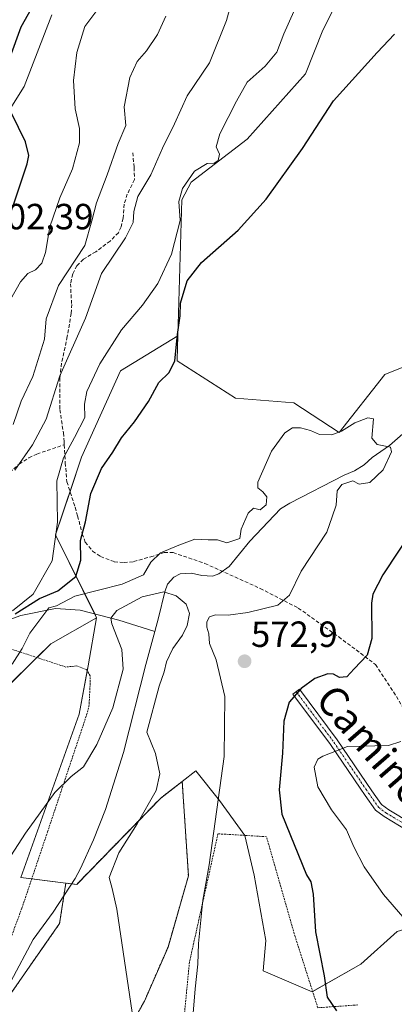
# Model space of a CAD drawing. Units: metres. Extents: x 648383 to 651845, y 4730026 to 4732413.
# Drawn here: x 651095 to 651198, y 4731505 to 4731776 of the extents above; entities that cross this region are included whole.
import ezdxf
from ezdxf.enums import TextEntityAlignment as Align

# ---------------------------------------------------------------- set-up
doc = ezdxf.new("R2010")
doc.units = ezdxf.units.M
doc.header["$MEASUREMENT"] = 0
for name, pattern in [('TRAZO_Y_PUNTO', [1, 0.5, -0.25, 0, -0.25]), ('TRAZOS', [0.75, 0.5, -0.25]), ('TRAZOSX2', [1.5, 1, -0.5])]:
    doc.linetypes.add(name, pattern=pattern)
for name, color, linetype, lineweight in [('Alambrada', 19, 'TRAZOS', 0), ('Arbolado forestal', 92, 'TRAZOS', 0), ('Arbolado forestal CxS', 92, 'Continuous', 0), ('Camino', 19, 'Continuous', 0), ('Camino Cxs', 19, 'Continuous', 0), ('Camino eje', 39, 'TRAZO_Y_PUNTO', 13), ('Carátula', 7, 'Continuous', 5), ('Corriente natural lineal', 142, 'Continuous', 13), ('Cultivos herbáceos CxS', 92, 'Continuous', 0), ('Curva de nivel maestra', 36, 'Continuous', 30), ('Curva de nivel normal', 36, 'Continuous', 0), ('Matorral', 135, 'Continuous', 0), ('Matorral CxS', 135, 'Continuous', 0), ('Núcleo urbano', 19, 'Continuous', 0), ('Núcleo urbano CxS', 19, 'Continuous', 0), ('Pastizal CxS', 92, 'Continuous', 0), ('Punto de cota en terreno', 7, 'Continuous', 0), ('Rótulo de punto de cota en terreno', 19, 'Continuous', 0), ('Senda', 19, 'TRAZOSX2', 0), ('Texto cartográfico', 19, 'Continuous', 0)]:
    doc.layers.add(name, color=color, linetype=linetype, lineweight=lineweight)
doc.styles.add('Arial', font='txt', dxfattribs={"height": 0.2})

# ---------------------------------------------------------------- blocks, each defined once
blk = doc.blocks.new('*U156')
at = {"layer": 'Pastizal CxS', "color": 92, "linetype": 'Continuous', "lineweight": 0}
for points in [[(651191.06, 4731798.54, 578.01), (651178.14, 4731772.93, 577.68), (651173.35, 4731760.89, 576.77), (651157.31, 4731742.92, 578.05), (651141.97, 4731731.07, 579.49), (651139.35, 4731726.24, 579.9), (651138.26, 4731688.83, 574.64), (651122.49, 4731679.17, 578.17), (651111.81, 4731655.44, 578.28), (651104.69, 4731634.09, 579.76), (651115.94, 4731611.26, 567.64), (651103.35, 4731604.08, 568.29), (651073.92, 4731575.12, 571.16)], [(651088.23, 4731745.11, 601.93), (651096.08, 4731757.36, 598.16), (651103.62, 4731777.14, 597.08)]]:
    blk.add_polyline3d(points, dxfattribs=at)
blk = doc.blocks.new('*U169')
at = {"layer": 'Curva de nivel normal', "color": 36, "linetype": 'Continuous', "lineweight": 0}
blk.add_polyline3d([(651125.72, 4731502.66, 565), (651121.52, 4731531.12, 565), (651120.25, 4731536.78, 565), (651119.45, 4731539.78, 565), (651122.07, 4731546.62, 565), (651127.12, 4731554.53, 565), (651132.31, 4731563.68, 565), (651133.33, 4731568.35, 565), (651132.12, 4731573.93, 565), (651129.72, 4731579.8, 565), (651133.12, 4731592.43, 565), (651134.54, 4731596.38, 565), (651135.2, 4731599.1, 565), (651136.93, 4731602.77, 565), (651139.56, 4731606.44, 565), (651140.85, 4731609.1, 565), (651141.46, 4731612.46, 565), (651140.6, 4731614.98, 565), (651137.79, 4731617.31, 565), (651134.4, 4731618.4, 565), (651128.48, 4731617.04, 565), (651121.53, 4731613.25, 565), (651119.89, 4731611.09, 565), (651120.13, 4731609.54, 565), (651122.86, 4731602.52, 565), (651123.23, 4731597.13, 565), (651120.46, 4731586.45, 565), (651116.02, 4731576.36, 565), (651112.38, 4731570.22, 565), (651108.92, 4731567.6, 565), (651104.46, 4731563.14, 565), (651096.42, 4731551.99, 565), (651082.2, 4731530.12, 565)], dxfattribs=at)
blk = doc.blocks.new('*U197')
at = {"layer": 'Curva de nivel normal', "color": 36, "linetype": 'Continuous', "lineweight": 0}
blk.add_polyline3d([(651135.02, 4731776.78, 590), (651132.66, 4731771.7, 590), (651129.65, 4731767.18, 590), (651127.06, 4731764.24, 590), (651125.09, 4731759.88, 590), (651123.56, 4731751.77, 590), (651123.97, 4731746.66, 590), (651121.88, 4731741.74, 590), (651118.87, 4731733.09, 590), (651115.91, 4731725.43, 590), (651114.66, 4731720.43, 590), (651112.74, 4731713.65, 590), (651105.51, 4731702.65, 590), (651102.13, 4731693.51, 590), (651101.62, 4731687.85, 590), (651098.38, 4731677.63, 590), (651095.22, 4731670.87, 590), (651093, 4731664.41, 590)], dxfattribs=at)
blk = doc.blocks.new('*U208')
at = {"layer": 'Curva de nivel normal', "color": 36, "linetype": 'Continuous', "lineweight": 0}
blk.add_polyline3d([(651093.48, 4731651.88, 585), (651098.36, 4731658.86, 585), (651102.08, 4731665.88, 585), (651105.83, 4731677.76, 585), (651112.94, 4731693.62, 585), (651117.32, 4731705.94, 585), (651123.91, 4731715.75, 585), (651126.02, 4731720.02, 585), (651126.15, 4731722.98, 585), (651127.32, 4731727.09, 585), (651130.88, 4731733.09, 585), (651134.1, 4731740.43, 585), (651137.41, 4731747.09, 585), (651140.88, 4731754.82, 585), (651146.96, 4731763.93, 585), (651151.7, 4731775.53, 585), (651154.24, 4731785, 585)], dxfattribs=at)
blk = doc.blocks.new('*U221')
at = {"layer": 'Curva de nivel maestra', "color": 36, "linetype": 'Continuous', "lineweight": 30}
for points in [[(651092.95, 4731724.33, 600), (651096.88, 4731736.08, 600), (651097.32, 4731738.37, 600), (651096.44, 4731742.13, 600), (651092.53, 4731750.09, 600)], [(651092.15, 4731765.46, 600), (651095.26, 4731773.84, 600), (651099.72, 4731781.9, 600)]]:
    blk.add_polyline3d(points, dxfattribs=at)
blk = doc.blocks.new('5PATER')
at = {"layer": 'Carátula', "linetype": 'Continuous', "lineweight": 5}
h = blk.add_hatch(color=250, dxfattribs=at)
edge = h.paths.add_edge_path()
edge.add_ellipse((0, 0.01), major_axis=(-1.33, -1.34), ratio=0.999422, start_angle=0, end_angle=360)

msp = doc.modelspace()

# ---------------------------------------------------------------- linework, layer by layer
at = {"layer": 'Alambrada', "color": 19, "linetype": 'TRAZOS', "lineweight": 0}
for points in [[(651084.27, 4731504.72, 563.96), (651086.6, 4731509.14, 563.44), (651091.07, 4731519.63, 566.31), (651095.41, 4731531.35, 564.5), (651102.48, 4731552.38, 564.59), (651113.22, 4731584.54, 565.54), (651113.85, 4731586.84, 565.7), (651114.21, 4731593.57, 566.01), (651114.19, 4731595.26, 566.06), (651113.1, 4731597.05, 566.25), (651110.5, 4731598.02, 566.5), (651107.53, 4731597.69, 566.71), (651058.35, 4731613.77, 595.67)], [(651187.76, 4731504.73, 575.97), (651176.78, 4731503.96, 579.3), (651170.51, 4731523.56, 576.24), (651162.67, 4731551.01, 574.31), (651149.32, 4731551.81, 570.55), (651141.48, 4731516.51, 571.41), (651139.13, 4731492.18, 570.49), (651134.43, 4731477.29, 569.52), (651128.16, 4731465.51, 570.24), (651114.82, 4731450.61, 570.91), (651106.97, 4731434.92, 568.98), (651096.62, 4731407.56, 563.1), (651100.98, 4731379.84, 567.27), (651083.35, 4731342.07, 565.06), (651059.83, 4731278.97, 566.1), (651043.37, 4731236.25, 565.45), (651030.84, 4731206.47, 563.58), (651008.48, 4731172.36, 559.34), (650988.51, 4731156.3, 556.91)]]:
    msp.add_polyline3d(points, dxfattribs=at)
at = {"layer": 'Arbolado forestal', "color": 92, "linetype": 'TRAZOS', "lineweight": 0}
for points in [[(651139.5, 4731566.23, 566.22), (651137.71, 4731564.84, 566.07), (651133.57, 4731561.64, 565.58), (651110.48, 4731537.9, 563.17), (651109.09, 4731538.07, 563), (651107.49, 4731538.27, 562.83)], [(651118.83, 4731487.11, 564.29), (651129.08, 4731505.75, 565.4), (651135.6, 4731520.65, 566.24), (651141.19, 4731540.22, 567.58), (651139.5, 4731566.23, 566.22)], [(651107.49, 4731538.27, 562.83), (651106.96, 4731534.79, 562.41), (651105.79, 4731527.18, 562.87), (651090.88, 4731505.75, 562.11), (651085.29, 4731489.91, 562.29), (651079.4, 4731470.63, 561.83), (651075.04, 4731456.37, 561.81), (651064.79, 4731422.83, 560.66), (651057.87, 4731400.54, 560.14), (651056.4, 4731395.81, 559.67), (651041.5, 4731375.31, 559.77), (651029.38, 4731352.02, 559.04), (651020.07, 4731328.73, 558.33), (651008.89, 4731280.28, 558.17), (650992.11, 4731239.29, 557.02), (650980.86, 4731216.78, 557.05), (650979.07, 4731213.2, 556.92), (650976.32, 4731199.46, 556.88), (650973.48, 4731185.25, 556.49), (650967.11, 4731145.42, 556.47), (650966.86, 4731143.89, 556.6), (650966.64, 4731142.52, 556.35), (650966.38, 4731140.86, 555.86)]]:
    msp.add_polyline3d(points, dxfattribs=at)
at = {"layer": 'Arbolado forestal CxS', "color": 92, "linetype": 'Continuous', "lineweight": 0}
msp.add_polyline3d([(651085.29, 4731489.91, 562.29), (651090.88, 4731505.75, 562.11), (651105.79, 4731527.18, 562.87), (651107.49, 4731538.27, 562.83), (651110.48, 4731537.9, 563.17), (651133.57, 4731561.64, 565.58), (651137.71, 4731564.84, 566.07), (651139.5, 4731566.23, 566.22), (651141.19, 4731540.22, 567.58), (651135.6, 4731520.65, 566.24), (651129.08, 4731505.75, 565.4), (651118.83, 4731487.11, 564.29)], dxfattribs=at)
at = {"layer": 'Camino', "color": 19, "linetype": 'Continuous', "lineweight": 0}
msp.add_polyline3d([(651201.37, 4731552.76, 585.04), (651194.99, 4731556.53, 583.95), (651192.66, 4731558.31, 583.79), (651189.81, 4731562.37, 583.15), (651188.44, 4731564.37, 582.77), (651180.26, 4731576.34, 579.16), (651169.94, 4731590.21, 574.76), (651171.74, 4731591.56, 574.87), (651182.09, 4731577.65, 579), (651191.66, 4731563.65, 583.18), (651194.3, 4731559.89, 583.76), (651196.25, 4731558.4, 584.01), (651202.57, 4731554.67, 584.99)], dxfattribs=at)
at = {"layer": 'Camino Cxs', "color": 19, "linetype": 'Continuous', "lineweight": 0}
msp.add_polyline3d([(651201.37, 4731552.76, 585.04), (651194.99, 4731556.53, 583.95), (651192.66, 4731558.31, 583.79), (651189.81, 4731562.37, 583.15), (651188.44, 4731564.37, 582.77), (651180.26, 4731576.34, 579.16), (651169.94, 4731590.21, 574.76), (651171.74, 4731591.56, 574.87), (651182.09, 4731577.65, 579), (651191.66, 4731563.65, 583.18), (651194.3, 4731559.89, 583.76), (651196.25, 4731558.4, 584.01), (651202.57, 4731554.67, 584.99)], dxfattribs=at)
at = {"layer": 'Camino eje', "color": 39, "linetype": 'TRAZO_Y_PUNTO', "lineweight": 13}
msp.add_polyline3d([(651170.84, 4731590.89, 574.82), (651181.18, 4731577, 579.08), (651190.05, 4731564.01, 582.98), (651190.74, 4731563.01, 583.19), (651193.48, 4731559.1, 583.79), (651195.62, 4731557.47, 583.99), (651201.97, 4731553.72, 585.09), (651208.38, 4731549.44, 585.96), (651214.8, 4731545.17, 586.97), (651220.14, 4731542.02, 587.64), (651225.53, 4731538.84, 588.2), (651236.28, 4731533.38, 589.08), (651244.38, 4731527.54, 589.52), (651246.86, 4731526.13, 589.62), (651249.48, 4731524.65, 589.77), (651254.18, 4731522.91, 589.79), (651263.53, 4731521.18, 590.36), (651273.94, 4731517.36, 591.05)], dxfattribs=at)
at = {"layer": 'Corriente natural lineal', "color": 142, "linetype": 'Continuous', "lineweight": 13}
for points in [[(651205.28, 4731666.35, 570.02), (651196.52, 4731658.66, 569.9), (651191.68, 4731655.31, 569.05), (651189.53, 4731653.33, 569.04), (651186.85, 4731651.71, 569.6), (651184.03, 4731650.49, 569.53), (651169.07, 4731642.78, 568.98), (651166.51, 4731641.17, 568.65), (651158.04, 4731632.31, 569.35), (651152.38, 4731625.33, 568.16), (651149.58, 4731623.29, 567.66), (651147.78, 4731622.71, 567.66), (651144.87, 4731622.91, 567.49), (651142.01, 4731623.49, 567.36), (651138.97, 4731623.29, 567.24), (651137.18, 4731622.41, 566.84), (651135.48, 4731620.48, 566.1), (651134.68, 4731618.41, 564.99), (651132.99, 4731611.25, 563.16), (651131.96, 4731607.46, 563.26)], [(650969.3, 4731453.97, 572.52), (650990.37, 4731501.35, 576.79), (650994.39, 4731514.69, 578.83), (651001.8, 4731531.41, 580.74), (651008.78, 4731543.69, 583.05), (651017.46, 4731556.39, 584.15), (651035.88, 4731577.76, 586.18), (651044.13, 4731589.19, 586.99), (651058.1, 4731598.93, 586.11), (651069.74, 4731604.22, 583.75), (651079.13, 4731606.98, 581.1), (651086.68, 4731608.88, 575.92), (651095.14, 4731611.84, 573.05), (651104.67, 4731613.75, 569.74), (651111.44, 4731613.32, 568.29), (651122.02, 4731610.57, 564.45), (651131.96, 4731607.46, 563.26)], [(651131.96, 4731607.46, 563.26), (651129.5, 4731598.36, 563.48), (651123.33, 4731574.21, 563.37), (651118.42, 4731558.48, 563.13), (651115.12, 4731550.13, 563.35), (651111.5, 4731542.29, 562.56), (651110.05, 4731539.54, 562.99), (651104.01, 4731530.26, 562.5), (651098.52, 4731522.72, 562.49), (651092.38, 4731511.22, 562.7), (651086.66, 4731497.88, 562.61)]]:
    msp.add_polyline3d(points, dxfattribs=at)
at = {"layer": 'Cultivos herbáceos CxS', "color": 92, "linetype": 'Continuous', "lineweight": 0}
for points in [[(651138.26, 4731688.83, 574.64), (651139.35, 4731726.24, 579.9), (651141.97, 4731731.07, 579.49), (651157.31, 4731742.92, 578.05), (651173.35, 4731760.89, 576.77), (651178.13, 4731772.93, 577.68), (651191.06, 4731798.54, 578.01), (651199.65, 4731829.55, 579.59), (651204.49, 4731875.2, 583.81), (651207.76, 4731906.13, 586.63), (651208.26, 4731907.94, 586.74), (651208.97, 4731910.57, 587.03), (651209.32, 4731911.83, 587.18), (651209.65, 4731913.06, 587.32), (651211.83, 4731921.05, 587.65), (651212.34, 4731922.88, 587.63), (651212.87, 4731924.84, 587.65), (651213.16, 4731925.91, 587.65), (651221.28, 4731934.93, 587.17), (651234.97, 4731952.3, 588.03), (651256.89, 4731971.7, 586.33)], [(651206.6, 4731682.75, 570.91), (651195.2, 4731678.19, 570.49), (651182.65, 4731662.22, 569.96), (651170.14, 4731670.41, 570.5), (651154.1, 4731671.69, 571.32), (651138.06, 4731681.96, 574.51), (651138.07, 4731682.31, 574.57), (651138.26, 4731688.83, 574.64), (651139.35, 4731726.24, 579.9), (651141.97, 4731731.07, 579.49), (651157.31, 4731742.92, 578.05), (651173.35, 4731760.89, 576.77), (651178.14, 4731772.93, 577.68), (651191.06, 4731798.54, 578.01), (651199.65, 4731829.55, 579.59)], [(651213.1, 4731691.1, 570.76), (651206.6, 4731682.75, 570.91), (651195.2, 4731678.19, 570.49), (651182.65, 4731662.22, 569.96), (651170.14, 4731670.41, 570.5), (651154.1, 4731671.69, 571.32), (651138.06, 4731681.96, 574.51), (651138.07, 4731682.31, 574.57), (651138.26, 4731688.83, 574.64)], [(651118.83, 4731487.11, 564.29), (651129.08, 4731505.75, 565.4), (651135.6, 4731520.65, 566.24), (651141.19, 4731540.22, 567.58), (651139.5, 4731566.23, 566.22), (651143.28, 4731569.16, 567.09), (651149.77, 4731561.01, 569.64), (651156.66, 4731551.37, 572.23), (651159.23, 4731540.46, 572.76), (651162.44, 4731522.5, 572.97), (651161.79, 4731514.15, 572.69), (651175.26, 4731508.38, 574.54), (651188.6, 4731515.91, 576.25), (651198.61, 4731524.96, 578.67), (651207.46, 4731527.64, 581.49), (651222.86, 4731524.19, 584.04), (651225.95, 4731523.5, 583.85), (651245.74, 4731516.83, 586.74), (651277.78, 4731498.93, 586.56)], [(651139.5, 4731566.23, 566.22), (651143.28, 4731569.16, 567.09), (651149.77, 4731561.01, 569.64), (651156.66, 4731551.37, 572.23), (651159.23, 4731540.46, 572.76), (651162.44, 4731522.5, 572.97), (651161.79, 4731514.15, 572.69), (651175.26, 4731508.38, 574.54), (651175.35, 4731508.43, 574.57), (651188.6, 4731515.91, 576.25), (651198.61, 4731524.96, 578.67), (651207.46, 4731527.64, 581.49), (651222.86, 4731524.19, 584.04), (651225.95, 4731523.5, 583.85), (651245.74, 4731516.83, 586.74), (651277.78, 4731498.93, 586.56)], [(651118.83, 4731487.11, 564.29), (651129.08, 4731505.75, 565.4), (651135.6, 4731520.65, 566.24), (651141.19, 4731540.22, 567.58), (651139.5, 4731566.23, 566.22)]]:
    msp.add_polyline3d(points, dxfattribs=at)
at = {"layer": 'Curva de nivel maestra', "color": 36, "linetype": 'Continuous', "lineweight": 30}
for points in [[(651093.59, 4731612.29, 575), (651100.25, 4731616.59, 575), (651105.3, 4731618.65, 575), (651110.26, 4731622.62, 575), (651111.65, 4731627.12, 575), (651111.51, 4731632.5, 575), (651112.88, 4731637.63, 575), (651114.38, 4731645.47, 575), (651117.32, 4731652.28, 575), (651120.41, 4731656.77, 575), (651122.76, 4731660.77, 575), (651126.33, 4731665.1, 575), (651130.26, 4731670.75, 575), (651133.09, 4731676.01, 575), (651135.91, 4731678.74, 575), (651137.42, 4731681.95, 575), (651138.17, 4731689.17, 575), (651138.96, 4731694.28, 575), (651139.04, 4731697.76, 575), (651140.83, 4731703.89, 575), (651144.79, 4731708.95, 575), (651154.88, 4731717.89, 575), (651162.6, 4731726.43, 575), (651172.55, 4731740.3, 575), (651181.09, 4731753.47, 575), (651193.13, 4731766.75, 575), (651197.88, 4731771.75, 575)], [(651203.26, 4731636.1, 575), (651194.6, 4731623.1, 575), (651191.88, 4731617.74, 575), (651191.52, 4731615.26, 575), (651191.58, 4731605.5, 575), (651190.3, 4731600.95, 575), (651186.8, 4731597.18, 575), (651184.76, 4731594.99, 575), (651182.76, 4731594.81, 575), (651181.07, 4731595.76, 575), (651179.56, 4731595.78, 575), (651175.95, 4731594.54, 575), (651172.19, 4731591.79, 575), (651168.91, 4731587.98, 575), (651167.43, 4731582.8, 575), (651167.06, 4731573.95, 575), (651166.13, 4731563.9, 575), (651166.87, 4731557.26, 575), (651173.64, 4731540.51, 575), (651174.88, 4731538.61, 575), (651175.53, 4731535.2, 575), (651176.1, 4731524.84, 575), (651178.5, 4731512.77, 575), (651179.3, 4731506.85, 575), (651181.94, 4731503.12, 575)]]:
    msp.add_polyline3d(points, dxfattribs=at)
at = {"layer": 'Curva de nivel normal', "color": 36, "linetype": 'Continuous', "lineweight": 0}
for points in [[(651090.77, 4731696.09, 595), (651095.04, 4731703.64, 595), (651097.09, 4731705.93, 595), (651099.13, 4731706.97, 595), (651100.91, 4731708.76, 595), (651101.94, 4731711.76, 595), (651103.09, 4731718.76, 595), (651105.87, 4731726.76, 595), (651109.37, 4731734.76, 595), (651111.21, 4731741.87, 595), (651111.26, 4731745.85, 595), (651110.03, 4731751.26, 595), (651109.59, 4731759.04, 595), (651110.5, 4731766.72, 595), (651112.73, 4731773.88, 595), (651117.15, 4731779.78, 595)], [(651092.82, 4731613.13, 580), (651098.47, 4731617.75, 580), (651103.77, 4731626.89, 580), (651105.24, 4731637.52, 580), (651105.06, 4731648.91, 580), (651106.83, 4731655.24, 580), (651109.87, 4731660.86, 580), (651112.76, 4731666.35, 580), (651112.62, 4731670.04, 580), (651113.23, 4731673.52, 580), (651116.8, 4731681.12, 580), (651122.82, 4731690.46, 580), (651128.57, 4731697.2, 580), (651132.83, 4731703.18, 580), (651136.58, 4731711.23, 580), (651138.96, 4731720.5, 580), (651138.56, 4731725.72, 580), (651139.54, 4731729.31, 580), (651142.9, 4731734.11, 580), (651146.31, 4731736.17, 580), (651148.26, 4731736.34, 580), (651149.4, 4731737, 580), (651149.75, 4731738.76, 580), (651148.82, 4731740.76, 580), (651149.85, 4731744.42, 580), (651154.39, 4731753.35, 580), (651157.37, 4731758.56, 580), (651162.33, 4731762.96, 580), (651165.49, 4731766.82, 580), (651167.41, 4731771.85, 580), (651171.75, 4731781.61, 580)], [(651142.54, 4731502.47, 570), (651143.04, 4731509.12, 570), (651143.8, 4731515.91, 570), (651143.96, 4731521.61, 570), (651145.14, 4731533.57, 570), (651146.86, 4731543.31, 570), (651151.04, 4731573.11, 570), (651151.2, 4731589.56, 570), (651148.78, 4731599.71, 570), (651146.96, 4731604.2, 570), (651146.83, 4731606.82, 570), (651146.26, 4731608.67, 570), (651146.27, 4731610.09, 570), (651147.02, 4731611.52, 570), (651148.67, 4731612.01, 570), (651152.11, 4731611.96, 570), (651157.54, 4731612.66, 570), (651165.79, 4731614.7, 570), (651168.96, 4731617.44, 570), (651172.2, 4731624.1, 570), (651179.21, 4731634.77, 570), (651180.74, 4731638.97, 570), (651181.77, 4731642.24, 570), (651182.06, 4731646.15, 570), (651183.4, 4731647.94, 570), (651186.39, 4731648.9, 570), (651188.17, 4731648, 570), (651191.06, 4731648.44, 570), (651194.72, 4731651.95, 570), (651197.07, 4731656.89, 570), (651196.77, 4731658.22, 570), (651193.08, 4731658.94, 570), (651191.59, 4731660.62, 570), (651192.1, 4731666.01, 570), (651190.48, 4731666.28, 570), (651186.91, 4731664.91, 570), (651183.24, 4731662.58, 570), (651180.58, 4731661.59, 570), (651177.24, 4731661.63, 570), (651174.73, 4731662.8, 570), (651171.99, 4731663.54, 570), (651169.8, 4731663.48, 570), (651167.72, 4731662.16, 570), (651164.08, 4731657.12, 570), (651160.24, 4731648.54, 570), (651160.27, 4731647, 570), (651161.63, 4731645.85, 570), (651162.76, 4731644.53, 570), (651162.58, 4731642.35, 570), (651160.91, 4731640.96, 570), (651159.07, 4731641.38, 570), (651157.61, 4731639.99, 570), (651155.72, 4731635.66, 570), (651155.3, 4731633.04, 570), (651151.77, 4731631.84, 570), (651149.22, 4731632.68, 570), (651146.63, 4731632.68, 570), (651142.92, 4731632.86, 570), (651138.59, 4731631.24, 570), (651133.56, 4731629.1, 570), (651130.88, 4731626.5, 570), (651128.86, 4731623.1, 570), (651123, 4731620.5, 570), (651109.93, 4731617.21, 570), (651104.97, 4731614.5, 570), (651102.85, 4731614.01, 570), (651097.58, 4731607, 570), (651095.52, 4731602.81, 570), (651092.76, 4731598.44, 570)], [(651199.58, 4731577.16, 580), (651196.21, 4731576.11, 580), (651184.91, 4731575.83, 580), (651178.13, 4731573.17, 580), (651176.77, 4731572.37, 580), (651175.78, 4731570.18, 580), (651176.82, 4731564.69, 580), (651180.5, 4731558.41, 580), (651184.66, 4731552.94, 580), (651186.64, 4731548.21, 580), (651189.49, 4731542.73, 580), (651194.83, 4731535.1, 580), (651200.11, 4731528.94, 580)]]:
    msp.add_polyline3d(points, dxfattribs=at)
at = {"layer": 'Matorral', "color": 135, "linetype": 'Continuous', "lineweight": 0}
for points in [[(651213.1, 4731691.1, 570.76), (651206.6, 4731682.75, 570.91), (651195.2, 4731678.19, 570.49), (651182.65, 4731662.22, 569.96), (651170.14, 4731670.41, 570.5), (651154.1, 4731671.69, 571.32), (651138.06, 4731681.96, 574.51), (651138.07, 4731682.31, 574.57), (651138.26, 4731688.83, 574.64)], [(651115.94, 4731611.26, 567.64), (651115.43, 4731612.29, 567.93), (651104.69, 4731634.09, 579.76), (651108.65, 4731645.97, 577.69), (651111.81, 4731655.44, 578.28), (651122.49, 4731679.17, 578.17), (651138.26, 4731688.83, 574.64)], [(651107.49, 4731538.27, 562.83), (651098.13, 4731539.44, 563.98), (651095.08, 4731539.82, 564.3), (651111.12, 4731584.74, 565.7), (651113.37, 4731596.6, 566.14), (651113.65, 4731598.05, 566.2), (651115.94, 4731611.26, 567.64)], [(651139.5, 4731566.23, 566.22), (651143.28, 4731569.16, 567.09), (651149.77, 4731561.01, 569.64), (651156.66, 4731551.37, 572.23), (651159.23, 4731540.46, 572.76), (651162.44, 4731522.5, 572.97), (651161.79, 4731514.15, 572.69), (651175.26, 4731508.38, 574.54), (651175.35, 4731508.43, 574.57), (651188.6, 4731515.91, 576.25), (651198.61, 4731524.96, 578.67), (651207.46, 4731527.64, 581.49), (651222.86, 4731524.19, 584.04), (651225.95, 4731523.5, 583.85), (651245.74, 4731516.83, 586.74), (651277.78, 4731498.93, 586.56)], [(651139.5, 4731566.23, 566.22), (651137.71, 4731564.84, 566.07), (651133.57, 4731561.64, 565.58), (651110.48, 4731537.9, 563.17), (651109.09, 4731538.07, 563), (651107.49, 4731538.27, 562.83)]]:
    msp.add_polyline3d(points, dxfattribs=at)
at = {"layer": 'Matorral CxS', "color": 135, "linetype": 'Continuous', "lineweight": 0}
msp.add_polyline3d([(651198.61, 4731524.96, 578.67), (651188.6, 4731515.91, 576.25), (651175.26, 4731508.38, 574.54), (651161.79, 4731514.15, 572.69), (651162.44, 4731522.5, 572.97), (651159.23, 4731540.46, 572.76), (651156.66, 4731551.37, 572.23), (651149.77, 4731561.01, 569.64), (651143.28, 4731569.16, 567.09), (651139.5, 4731566.23, 566.22), (651137.71, 4731564.84, 566.07), (651133.57, 4731561.64, 565.58), (651110.48, 4731537.9, 563.17), (651107.49, 4731538.27, 562.83), (651095.08, 4731539.82, 564.3), (651111.12, 4731584.74, 565.7), (651113.65, 4731598.05, 566.2), (651115.94, 4731611.26, 567.64), (651104.69, 4731634.09, 579.76), (651111.81, 4731655.44, 578.28), (651122.49, 4731679.17, 578.17), (651138.26, 4731688.83, 574.64), (651138.07, 4731682.31, 574.57), (651138.06, 4731681.96, 574.51), (651154.1, 4731671.69, 571.32), (651170.14, 4731670.41, 570.5), (651182.65, 4731662.22, 569.96), (651195.2, 4731678.19, 570.49), (651206.6, 4731682.75, 570.91)], dxfattribs=at)
at = {"layer": 'Núcleo urbano', "color": 19, "linetype": 'Continuous', "lineweight": 0}
msp.add_polyline3d([(651085.25, 4731740.46, 603.61), (651088.23, 4731745.11, 601.93), (651096.08, 4731757.36, 598.16), (651103.62, 4731777.14, 597.08)], dxfattribs=at)
at = {"layer": 'Núcleo urbano CxS', "color": 19, "linetype": 'Continuous', "lineweight": 0}
msp.add_polyline3d([(651103.62, 4731777.14, 597.08), (651096.08, 4731757.36, 598.16), (651088.23, 4731745.11, 601.93), (651085.25, 4731740.46, 603.61), (651084.55, 4731739.37, 603.91), (651079.91, 4731746.99, 603.99), (651076.62, 4731752.4, 604.53), (651066.25, 4731767.92, 605.86), (651058.15, 4731774.06, 605.5), (651054.49, 4731775.18, 605.38), (651048.95, 4731774.51, 605.47), (651035.75, 4731772.07, 605), (651031.12, 4731771.21, 605.07), (651027.81, 4731783.73, 601.11)], dxfattribs=at)
at = {"layer": 'Pastizal CxS', "color": 92, "linetype": 'Continuous', "lineweight": 0}
for points in [[(651138.26, 4731688.83, 574.64), (651139.35, 4731726.24, 579.9), (651141.97, 4731731.07, 579.49), (651157.31, 4731742.92, 578.05), (651173.35, 4731760.89, 576.77), (651178.13, 4731772.93, 577.68), (651191.06, 4731798.54, 578.01), (651199.65, 4731829.55, 579.59), (651204.49, 4731875.2, 583.81), (651207.76, 4731906.13, 586.63), (651208.26, 4731907.94, 586.74), (651208.97, 4731910.57, 587.03), (651209.32, 4731911.83, 587.18), (651209.65, 4731913.06, 587.32), (651211.83, 4731921.05, 587.65), (651212.34, 4731922.88, 587.63), (651212.87, 4731924.84, 587.65), (651213.16, 4731925.91, 587.65), (651221.28, 4731934.93, 587.17), (651234.97, 4731952.3, 588.03), (651256.89, 4731971.7, 586.33)], [(651085.25, 4731740.46, 603.61), (651088.23, 4731745.11, 601.93), (651096.08, 4731757.36, 598.16), (651103.62, 4731777.14, 597.08)], [(651115.94, 4731611.26, 567.64), (651115.43, 4731612.29, 567.93), (651104.69, 4731634.09, 579.76), (651108.65, 4731645.97, 577.69), (651111.81, 4731655.44, 578.28), (651122.49, 4731679.17, 578.17), (651138.26, 4731688.83, 574.64)], [(650928.19, 4731493.04, 582.01), (650946.24, 4731505.2, 583.53), (650946.29, 4731505.24, 583.54), (650968.77, 4731521.13, 584.99), (650971.91, 4731519.97, 583.99), (650978.98, 4731517.36, 582.61), (650993.73, 4731508.38, 577.17), (651009.13, 4731539.18, 581.58), (651022.6, 4731559.07, 582.62), (651033.5, 4731550.73, 576.44), (651057.24, 4731561, 571.28), (651073.92, 4731575.12, 571.16), (651103.35, 4731604.08, 568.29), (651115.94, 4731611.26, 567.64), (651113.65, 4731598.05, 566.2), (651111.12, 4731584.74, 565.7), (651095.08, 4731539.82, 564.3), (651107.49, 4731538.27, 562.83), (651107.49, 4731538.27, 562.83), (651105.79, 4731527.18, 562.87), (651090.88, 4731505.75, 562.11), (651085.29, 4731489.91, 562.29)], [(651115.94, 4731611.26, 567.64), (651103.35, 4731604.08, 568.29), (651099.52, 4731600.31, 568.76), (651073.92, 4731575.12, 571.16), (651059.31, 4731562.75, 571.61), (651057.24, 4731561, 571.28), (651033.5, 4731550.73, 576.44), (651027.8, 4731555.09, 578.92), (651022.6, 4731559.07, 582.62), (651009.13, 4731539.18, 581.58), (650993.73, 4731508.38, 577.17), (650992.68, 4731509.02, 577.61), (650978.98, 4731517.36, 582.61), (650971.91, 4731519.97, 583.99), (650968.77, 4731521.13, 584.99)], [(651107.49, 4731538.27, 562.83), (651098.13, 4731539.44, 563.98), (651095.08, 4731539.82, 564.3), (651111.12, 4731584.74, 565.7), (651113.37, 4731596.6, 566.14), (651113.65, 4731598.05, 566.2), (651115.94, 4731611.26, 567.64)], [(651107.49, 4731538.27, 562.83), (651106.96, 4731534.79, 562.41), (651105.79, 4731527.18, 562.87), (651090.88, 4731505.75, 562.11), (651085.29, 4731489.91, 562.29), (651079.4, 4731470.63, 561.83), (651075.04, 4731456.37, 561.81), (651064.79, 4731422.83, 560.66), (651057.87, 4731400.54, 560.14), (651056.4, 4731395.81, 559.67), (651041.5, 4731375.31, 559.77), (651029.38, 4731352.02, 559.04), (651020.07, 4731328.73, 558.33), (651008.89, 4731280.28, 558.17), (650992.11, 4731239.29, 557.02), (650980.86, 4731216.78, 557.05), (650979.07, 4731213.2, 556.92), (650976.32, 4731199.46, 556.88), (650973.48, 4731185.25, 556.49), (650967.11, 4731145.42, 556.47), (650966.86, 4731143.89, 556.6), (650966.64, 4731142.52, 556.35), (650966.38, 4731140.86, 555.86)]]:
    msp.add_polyline3d(points, dxfattribs=at)
at = {"layer": 'Senda', "color": 19, "linetype": 'TRAZOSX2', "lineweight": 0}
for points in [[(651125.88, 4731739.19, 587.57), (651126.29, 4731735.13, 586.99), (651126.37, 4731731.77, 586.28), (651124.39, 4731727.78, 586.12), (651123.54, 4731725.04, 586.08), (651123.24, 4731721.15, 585.89), (651122.7, 4731718.76, 586.01), (651121.95, 4731717.17, 585.87), (651119.69, 4731714.88, 586.41), (651115.7, 4731711.94, 587.56), (651112.31, 4731709.88, 588.24), (651110.55, 4731708.1, 588.17), (651109.42, 4731705.82, 588.22), (651108.77, 4731703.15, 587.73), (651109.1, 4731697.47, 587.24), (651108.97, 4731694.98, 587.2), (651107.9, 4731688.58, 586.56), (651106.34, 4731681.27, 585.21), (651105.86, 4731677.22, 584.82), (651105.86, 4731668.5, 582.59), (651106.82, 4731662.13, 581.17), (651107.05, 4731659.76, 580.43), (651107.07, 4731658.84, 580.16)], [(651055.92, 4731625.61, 595.74), (651061.58, 4731625.19, 594.61), (651067.71, 4731630.27, 593.23), (651071.1, 4731634.08, 592.6), (651075.07, 4731640.05, 591.5), (651081.28, 4731645.69, 589.82), (651085.07, 4731648.49, 588), (651086.13, 4731649.15, 587.43), (651090.95, 4731650.23, 585.9), (651094.65, 4731653.54, 584.65), (651097.36, 4731655.22, 584.03), (651099.53, 4731656.29, 583.37), (651107.07, 4731658.84, 580.16)], [(651107.07, 4731658.84, 580.16), (651107.32, 4731653.88, 579.36), (651107.79, 4731648.63, 578.21), (651110.06, 4731641.65, 576.52), (651110.74, 4731639.27, 575.86), (651112.02, 4731634.35, 574.59), (651112.81, 4731632.04, 574.46), (651114.85, 4731629.61, 573.73), (651117.05, 4731628.07, 572.66), (651120.82, 4731626.67, 571.92), (651123.49, 4731626.41, 571.38), (651126.16, 4731626.69, 570.88), (651130.82, 4731628.03, 570.03), (651134.55, 4731629.16, 569.62), (651136.99, 4731629.17, 569.22), (651145.75, 4731626.18, 567.98)], [(651145.75, 4731626.18, 567.98), (651160.92, 4731619.31, 568.62), (651171.4, 4731613.92, 570.62), (651182.51, 4731605.98, 572.9), (651192.67, 4731598.36, 575.44), (651198.39, 4731589.63, 577.5), (651202.99, 4731581.21, 579.68), (651211.09, 4731567.08, 583.02), (651221.09, 4731558.04, 585.56), (651229.98, 4731550.57, 587.94), (651242.52, 4731542, 589.9), (651259.51, 4731529.94, 591.1), (651268.08, 4731524.22, 591.43), (651271.57, 4731520.57, 591.24), (651273.94, 4731517.36, 591.05)]]:
    msp.add_polyline3d(points, dxfattribs=at)

# ---------------------------------------------------------------- block references
at = {"layer": 'Curva de nivel maestra', "color": 36, "linetype": 'Continuous', "lineweight": 30}
msp.add_blockref('*U221', (0, 0), dxfattribs=at)
at = {"layer": 'Curva de nivel normal', "color": 36, "linetype": 'Continuous', "lineweight": 0}
for name in ['*U197', '*U208', '*U169']:
    msp.add_blockref(name, (0, 0), dxfattribs=at)
at = {"layer": 'Pastizal CxS', "color": 92, "linetype": 'Continuous', "lineweight": 0}
msp.add_blockref('*U156', (0, 0), dxfattribs=at)
at = {"layer": 'Punto de cota en terreno', "linetype": 'Continuous', "lineweight": 0}
msp.add_blockref('5PATER', (651156.64, 4731599.27, 572.9), dxfattribs=at)

# ---------------------------------------------------------------- texts
at = {"layer": 'Rótulo de punto de cota en terreno', "color": 19, "linetype": 'Continuous', "lineweight": 0, "style": 'Arial'}
for s, p in [('602,39', (651085.94, 4731715.92)), ('572,9', (651158.4, 4731601.03))]:
    msp.add_text(s, height=7, dxfattribs=at).set_placement(p, align=Align.BOTTOM_LEFT)
at = {"layer": 'Texto cartográfico', "color": 19, "linetype": 'Continuous', "lineweight": 0, "style": 'Arial'}
msp.add_text('Camino', height=8, rotation=-49.055, dxfattribs=at).set_placement((651191.71, 4731576.14), align=Align.MIDDLE_CENTER)

doc.saveas('drawing.dxf')
